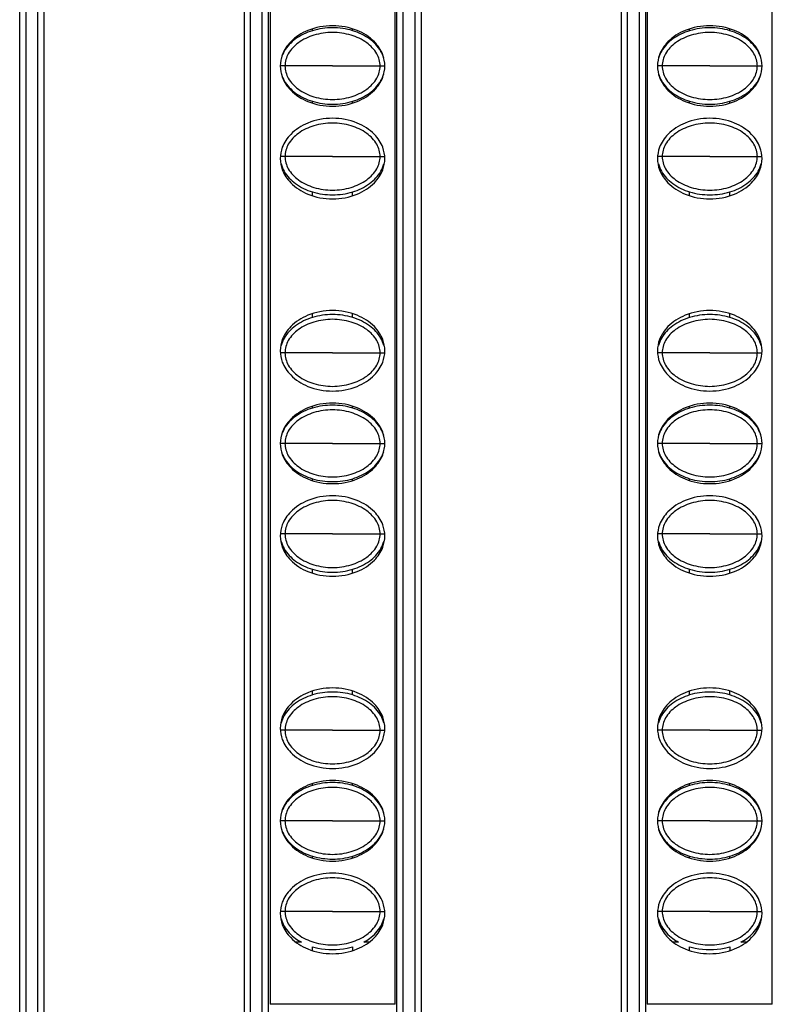
# Model space of a CAD drawing. Units: millimetres. Extents: x 6372 to 9836, y -168 to 2281.
# Drawn here: x 7009 to 7047, y 1056 to 1105 of the extents above; entities that cross this region are included whole.
import ezdxf

# ---------------------------------------------------------------- set-up
doc = ezdxf.new("R2010")
doc.units = ezdxf.units.MM
doc.header["$LTSCALE"] = 30.734
doc.layers.get('0').update_dxf_attribs({"linetype": 'CONTINUOUS'})

msp = doc.modelspace()

# ---------------------------------------------------------------- linework, layer by layer
at = {"color": 9, "linetype": 'Continuous'}
for p, q in [((7009.67, 1353.658), (7009.67, 758.658)), ((7010.27, 758.658), (7010.27, 1353.658)), ((7020.82, 1353.658), (7020.82, 758.658)), ((7021.42, 758.658), (7021.42, 1353.658)), ((7028.42, 1353.658), (7028.42, 758.658)), ((7029.02, 758.658), (7029.02, 1353.658)), ((7039.57, 1353.658), (7039.57, 758.658)), ((7040.17, 758.658), (7040.17, 1353.658)), ((7022.556, 1103.033), (7022.32, 1103.033)), ((7024.921, 1103.033), (7022.556, 1103.033)), ((7024.921, 1103.033), (7027.285, 1103.033)), ((7027.285, 1103.033), (7027.52, 1103.033)), ((7041.306, 1103.033), (7041.07, 1103.033)), ((7043.671, 1103.033), (7041.306, 1103.033)), ((7043.671, 1103.033), (7046.035, 1103.033)), ((7046.035, 1103.033), (7046.27, 1103.033)), ((7022.556, 1098.533), (7022.33, 1098.533)), ((7024.921, 1098.533), (7022.556, 1098.533)), ((7024.921, 1098.533), (7027.285, 1098.533)), ((7027.285, 1098.533), (7027.511, 1098.533)), ((7041.306, 1098.533), (7041.08, 1098.533)), ((7043.671, 1098.533), (7041.306, 1098.533)), ((7043.671, 1098.533), (7046.035, 1098.533)), ((7046.035, 1098.533), (7046.261, 1098.533)), ((7022.556, 1088.783), (7022.33, 1088.783)), ((7024.921, 1088.783), (7022.556, 1088.783)), ((7024.921, 1088.783), (7027.285, 1088.783)), ((7027.285, 1088.783), (7027.511, 1088.783)), ((7041.306, 1088.783), (7041.08, 1088.783)), ((7043.671, 1088.783), (7041.306, 1088.783)), ((7043.671, 1088.783), (7046.035, 1088.783)), ((7046.035, 1088.783), (7046.261, 1088.783)), ((7022.556, 1084.283), (7022.32, 1084.283)), ((7024.921, 1084.283), (7022.556, 1084.283)), ((7024.921, 1084.283), (7027.285, 1084.283)), ((7027.285, 1084.283), (7027.52, 1084.283)), ((7041.306, 1084.283), (7041.07, 1084.283)), ((7043.671, 1084.283), (7041.306, 1084.283)), ((7043.671, 1084.283), (7046.035, 1084.283)), ((7046.035, 1084.283), (7046.27, 1084.283)), ((7022.556, 1079.783), (7022.33, 1079.783)), ((7024.921, 1079.783), (7022.556, 1079.783)), ((7024.921, 1079.783), (7027.285, 1079.783)), ((7027.285, 1079.783), (7027.511, 1079.783)), ((7041.306, 1079.783), (7041.08, 1079.783)), ((7043.671, 1079.783), (7041.306, 1079.783)), ((7043.671, 1079.783), (7046.035, 1079.783)), ((7046.035, 1079.783), (7046.261, 1079.783)), ((7022.556, 1070.033), (7022.33, 1070.033)), ((7024.921, 1070.033), (7022.556, 1070.033)), ((7024.921, 1070.033), (7027.285, 1070.033)), ((7027.285, 1070.033), (7027.511, 1070.033)), ((7041.306, 1070.033), (7041.08, 1070.033)), ((7043.671, 1070.033), (7041.306, 1070.033)), ((7043.671, 1070.033), (7046.035, 1070.033)), ((7046.035, 1070.033), (7046.261, 1070.033)), ((7022.556, 1065.533), (7022.32, 1065.533)), ((7024.921, 1065.533), (7022.556, 1065.533)), ((7024.921, 1065.533), (7027.285, 1065.533)), ((7027.285, 1065.533), (7027.52, 1065.533)), ((7041.306, 1065.533), (7041.07, 1065.533)), ((7043.671, 1065.533), (7041.306, 1065.533)), ((7043.671, 1065.533), (7046.035, 1065.533)), ((7046.035, 1065.533), (7046.27, 1065.533)), ((7022.556, 1061.033), (7022.33, 1061.033)), ((7024.921, 1061.033), (7022.556, 1061.033)), ((7024.921, 1061.033), (7027.285, 1061.033)), ((7027.285, 1061.033), (7027.511, 1061.033)), ((7041.306, 1061.033), (7041.08, 1061.033)), ((7043.671, 1061.033), (7041.306, 1061.033)), ((7043.671, 1061.033), (7046.035, 1061.033)), ((7046.035, 1061.033), (7046.261, 1061.033))]:
    msp.add_line(p, q, dxfattribs=at)
at = {"color": 7, "linetype": 'Continuous'}
for p, q in [((7010.57, 1353.658), (7010.57, 758.658)), ((7020.52, 1353.658), (7020.52, 758.658)), ((7021.812, 1353.887), (7021.812, 1056.429)), ((7028.028, 1056.428), (7028.028, 1353.887)), ((7029.32, 1353.658), (7029.32, 758.658)), ((7039.27, 1353.658), (7039.27, 758.658)), ((7040.562, 1353.887), (7040.562, 1056.429)), ((7046.778, 1056.428), (7046.778, 1353.887)), ((7009.37, 759.458), (7009.37, 1352.858)), ((7021.72, 1352.858), (7021.72, 759.458)), ((7028.12, 759.458), (7028.12, 1352.858)), ((7040.47, 1352.858), (7040.47, 759.458)), ((7023.92, 1104.785), (7023.92, 1104.878)), ((7025.92, 1104.785), (7025.92, 1104.878)), ((7042.67, 1104.785), (7042.67, 1104.878)), ((7044.67, 1104.785), (7044.67, 1104.878)), ((7023.92, 1101.188), (7023.92, 1101.28)), ((7025.92, 1101.188), (7025.92, 1101.28)), ((7042.67, 1101.188), (7042.67, 1101.28)), ((7044.67, 1101.188), (7044.67, 1101.28)), ((7023.92, 1096.588), (7023.92, 1096.78)), ((7025.92, 1096.588), (7025.92, 1096.78)), ((7042.67, 1096.588), (7042.67, 1096.78)), ((7044.67, 1096.588), (7044.67, 1096.78)), ((7023.92, 1090.535), (7023.92, 1090.728)), ((7025.92, 1090.535), (7025.92, 1090.728)), ((7042.67, 1090.535), (7042.67, 1090.728)), ((7044.67, 1090.535), (7044.67, 1090.728)), ((7023.92, 1086.035), (7023.92, 1086.128)), ((7025.92, 1086.035), (7025.92, 1086.128)), ((7042.67, 1086.035), (7042.67, 1086.128)), ((7044.67, 1086.035), (7044.67, 1086.128)), ((7023.92, 1082.438), (7023.92, 1082.53)), ((7025.92, 1082.438), (7025.92, 1082.53)), ((7042.67, 1082.438), (7042.67, 1082.53)), ((7044.67, 1082.438), (7044.67, 1082.53)), ((7023.92, 1077.838), (7023.92, 1078.03)), ((7025.92, 1077.838), (7025.92, 1078.03)), ((7042.67, 1077.838), (7042.67, 1078.03)), ((7044.67, 1077.838), (7044.67, 1078.03)), ((7023.92, 1071.785), (7023.92, 1071.978)), ((7025.92, 1071.785), (7025.92, 1071.978)), ((7042.67, 1071.785), (7042.67, 1071.978)), ((7044.67, 1071.785), (7044.67, 1071.978)), ((7023.92, 1067.285), (7023.92, 1067.378)), ((7025.92, 1067.285), (7025.92, 1067.378)), ((7042.67, 1067.285), (7042.67, 1067.378)), ((7044.67, 1067.285), (7044.67, 1067.378)), ((7023.92, 1063.688), (7023.92, 1063.78)), ((7025.92, 1063.688), (7025.92, 1063.78)), ((7042.67, 1063.688), (7042.67, 1063.78)), ((7044.67, 1063.688), (7044.67, 1063.78)), ((7023.37, 1059.508), (7023.096, 1059.508)), ((7026.745, 1059.508), (7026.471, 1059.508)), ((7042.12, 1059.508), (7041.846, 1059.508)), ((7045.495, 1059.508), (7045.221, 1059.508)), ((7023.92, 1059.086), (7023.92, 1059.28)), ((7025.92, 1059.28), (7025.92, 1059.086)), ((7042.67, 1059.086), (7042.67, 1059.28)), ((7044.67, 1059.28), (7044.67, 1059.086)), ((7021.812, 1056.449), (7028.028, 1056.449)), ((7040.562, 1056.449), (7046.778, 1056.449))]:
    msp.add_line(p, q, dxfattribs=at)
for centre, radius, start, end in [((7024.872, 1062.41), 3.273, 253.0858, 258.0521), ((7024.92, 1062.654), 3.521, 258.1059, 281.8524), ((7024.968, 1062.411), 3.274, 281.9043, 286.9139), ((7043.622, 1062.41), 3.273, 253.0858, 258.0521), ((7043.67, 1062.654), 3.521, 258.1059, 281.8524), ((7043.718, 1062.411), 3.274, 281.9043, 286.9139)]:
    msp.add_arc(centre, radius, start, end, dxfattribs=at)
for points, start_tangent, end_tangent in [([(7027.52, 1103.033), (7027.416, 1103.593), (7027, 1104.233), (7026.144, 1104.797), (7024.92, 1105.033), (7023.697, 1104.797), (7022.84, 1104.233), (7022.424, 1103.593), (7022.32, 1103.033)], (0, 1), (0, -1)), ([(7046.27, 1103.033), (7046.166, 1103.593), (7045.75, 1104.233), (7044.894, 1104.797), (7043.67, 1105.033), (7042.447, 1104.797), (7041.59, 1104.233), (7041.174, 1103.593), (7041.07, 1103.033)], (0, 1), (0, -1)), ([(7023.92, 1104.786), (7023.082, 1104.376), (7022.518, 1103.76), (7022.377, 1103.426)], (-0.95659, -0.291438), (-0.277991, -0.960584)), ([(7027.285, 1103.033), (7027.117, 1103.643), (7026.62, 1104.186), (7025.847, 1104.562), (7024.92, 1104.697), (7023.994, 1104.562), (7023.221, 1104.186), (7022.723, 1103.643), (7022.556, 1103.033)], (0, 1), (0, -1)), ([(7025.921, 1104.786), (7024.92, 1104.933), (7023.92, 1104.786)], (-0.956591, 0.291434), (-0.95659, -0.291438)), ([(7027.464, 1103.426), (7027.322, 1103.76), (7026.759, 1104.376), (7025.921, 1104.786)], (-0.277897, 0.960611), (-0.956591, 0.291434)), ([(7042.67, 1104.786), (7041.832, 1104.376), (7041.268, 1103.76), (7041.127, 1103.426)], (-0.95659, -0.291438), (-0.277991, -0.960584)), ([(7046.035, 1103.033), (7045.867, 1103.643), (7045.37, 1104.186), (7044.597, 1104.562), (7043.67, 1104.697), (7042.744, 1104.562), (7041.971, 1104.186), (7041.473, 1103.643), (7041.306, 1103.033)], (0, 1), (0, -1)), ([(7044.671, 1104.786), (7043.67, 1104.933), (7042.67, 1104.786)], (-0.956591, 0.291434), (-0.95659, -0.291438)), ([(7046.214, 1103.426), (7046.072, 1103.76), (7045.509, 1104.376), (7044.671, 1104.786)], (-0.277897, 0.960611), (-0.956591, 0.291434)), ([(7022.32, 1103.033), (7022.424, 1102.473), (7022.84, 1101.833), (7023.697, 1101.268), (7024.92, 1101.033), (7026.144, 1101.268), (7027, 1101.833), (7027.416, 1102.473), (7027.52, 1103.033)], (0, -1), (0, 1)), ([(7022.556, 1103.033), (7022.723, 1102.422), (7023.221, 1101.879), (7023.994, 1101.503), (7024.92, 1101.368), (7025.847, 1101.503), (7026.62, 1101.879), (7027.117, 1102.422), (7027.285, 1103.033)], (0, -1), (0, 1)), ([(7041.07, 1103.033), (7041.174, 1102.473), (7041.59, 1101.833), (7042.447, 1101.268), (7043.67, 1101.033), (7044.894, 1101.268), (7045.75, 1101.833), (7046.166, 1102.473), (7046.27, 1103.033)], (0, -1), (0, 1)), ([(7041.306, 1103.033), (7041.473, 1102.422), (7041.971, 1101.879), (7042.744, 1101.503), (7043.67, 1101.368), (7044.597, 1101.503), (7045.37, 1101.879), (7045.867, 1102.422), (7046.035, 1103.033)], (0, -1), (0, 1)), ([(7022.377, 1102.639), (7022.518, 1102.305), (7023.082, 1101.689), (7023.92, 1101.279)], (0.277898, -0.960611), (0.956591, -0.291434)), ([(7025.921, 1101.279), (7026.759, 1101.689), (7027.322, 1102.305), (7027.464, 1102.639)], (0.95659, 0.291438), (0.277991, 0.960584)), ([(7041.127, 1102.639), (7041.268, 1102.305), (7041.832, 1101.689), (7042.67, 1101.279)], (0.277898, -0.960611), (0.956591, -0.291434)), ([(7044.671, 1101.279), (7045.509, 1101.689), (7046.072, 1102.305), (7046.214, 1102.639)], (0.95659, 0.291438), (0.277991, 0.960584)), ([(7023.92, 1101.279), (7024.92, 1101.133), (7025.921, 1101.279)], (0.956591, -0.291434), (0.95659, 0.291438)), ([(7042.67, 1101.279), (7043.67, 1101.133), (7044.671, 1101.279)], (0.956591, -0.291434), (0.95659, 0.291438)), ([(7027.52, 1098.433), (7027.416, 1098.993), (7027, 1099.633), (7026.144, 1100.197), (7024.92, 1100.433), (7023.697, 1100.197), (7022.84, 1099.633), (7022.424, 1098.993), (7022.32, 1098.433)], (0, 1), (0, -1)), ([(7027.285, 1098.533), (7027.117, 1099.143), (7026.62, 1099.686), (7025.847, 1100.062), (7024.92, 1100.197), (7023.994, 1100.062), (7023.221, 1099.686), (7022.723, 1099.143), (7022.556, 1098.533)], (0, 1), (0, -1)), ([(7046.27, 1098.433), (7046.166, 1098.993), (7045.75, 1099.633), (7044.894, 1100.197), (7043.67, 1100.433), (7042.447, 1100.197), (7041.59, 1099.633), (7041.174, 1098.993), (7041.07, 1098.433)], (0, 1), (0, -1)), ([(7046.035, 1098.533), (7045.867, 1099.143), (7045.37, 1099.686), (7044.597, 1100.062), (7043.67, 1100.197), (7042.744, 1100.062), (7041.971, 1099.686), (7041.473, 1099.143), (7041.306, 1098.533)], (0, 1), (0, -1)), ([(7022.32, 1098.433), (7022.424, 1097.873), (7022.84, 1097.233), (7023.697, 1096.668), (7024.92, 1096.433), (7026.144, 1096.668), (7027, 1097.233), (7027.416, 1097.873), (7027.52, 1098.433)], (0, -1), (0, 1)), ([(7022.37, 1098.166), (7022.518, 1097.805), (7023.082, 1097.189), (7023.92, 1096.779)], (0.260198, -0.965555), (0.956591, -0.291434)), ([(7022.556, 1098.533), (7022.723, 1097.922), (7023.221, 1097.379), (7023.994, 1097.003), (7024.92, 1096.868), (7025.847, 1097.003), (7026.62, 1097.379), (7027.117, 1097.922), (7027.285, 1098.533)], (0, -1), (0, 1)), ([(7025.921, 1096.779), (7026.759, 1097.189), (7027.322, 1097.805), (7027.471, 1098.166)], (0.95659, 0.291438), (0.260201, 0.965554)), ([(7041.07, 1098.433), (7041.174, 1097.873), (7041.59, 1097.233), (7042.447, 1096.668), (7043.67, 1096.433), (7044.894, 1096.668), (7045.75, 1097.233), (7046.166, 1097.873), (7046.27, 1098.433)], (0, -1), (0, 1)), ([(7041.12, 1098.166), (7041.268, 1097.805), (7041.832, 1097.189), (7042.67, 1096.779)], (0.260198, -0.965555), (0.956591, -0.291434)), ([(7041.306, 1098.533), (7041.473, 1097.922), (7041.971, 1097.379), (7042.744, 1097.003), (7043.67, 1096.868), (7044.597, 1097.003), (7045.37, 1097.379), (7045.867, 1097.922), (7046.035, 1098.533)], (0, -1), (0, 1)), ([(7044.671, 1096.779), (7045.509, 1097.189), (7046.072, 1097.805), (7046.221, 1098.166)], (0.95659, 0.291438), (0.260201, 0.965554)), ([(7023.92, 1096.779), (7024.92, 1096.633), (7025.921, 1096.779)], (0.956591, -0.291434), (0.95659, 0.291438)), ([(7042.67, 1096.779), (7043.67, 1096.633), (7044.671, 1096.779)], (0.956591, -0.291434), (0.95659, 0.291438)), ([(7027.52, 1088.883), (7027.416, 1089.443), (7027, 1090.083), (7026.144, 1090.647), (7024.92, 1090.883), (7023.697, 1090.647), (7022.84, 1090.083), (7022.424, 1089.443), (7022.32, 1088.883)], (0, 1), (0, -1)), ([(7046.27, 1088.883), (7046.166, 1089.443), (7045.75, 1090.083), (7044.894, 1090.647), (7043.67, 1090.883), (7042.447, 1090.647), (7041.59, 1090.083), (7041.174, 1089.443), (7041.07, 1088.883)], (0, 1), (0, -1)), ([(7023.92, 1090.536), (7023.082, 1090.126), (7022.518, 1089.51), (7022.37, 1089.15)], (-0.95659, -0.291438), (-0.260201, -0.965554)), ([(7027.285, 1088.783), (7027.117, 1089.393), (7026.62, 1089.936), (7025.847, 1090.312), (7024.92, 1090.447), (7023.994, 1090.312), (7023.221, 1089.936), (7022.723, 1089.393), (7022.556, 1088.783)], (0, 1), (0, -1)), ([(7025.921, 1090.536), (7024.92, 1090.683), (7023.92, 1090.536)], (-0.956591, 0.291434), (-0.95659, -0.291438)), ([(7027.471, 1089.15), (7027.322, 1089.51), (7026.759, 1090.126), (7025.921, 1090.536)], (-0.260198, 0.965555), (-0.956591, 0.291434)), ([(7042.67, 1090.536), (7041.832, 1090.126), (7041.268, 1089.51), (7041.12, 1089.15)], (-0.95659, -0.291438), (-0.260201, -0.965554)), ([(7046.035, 1088.783), (7045.867, 1089.393), (7045.37, 1089.936), (7044.597, 1090.312), (7043.67, 1090.447), (7042.744, 1090.312), (7041.971, 1089.936), (7041.473, 1089.393), (7041.306, 1088.783)], (0, 1), (0, -1)), ([(7044.671, 1090.536), (7043.67, 1090.683), (7042.67, 1090.536)], (-0.956591, 0.291434), (-0.95659, -0.291438)), ([(7046.221, 1089.15), (7046.072, 1089.51), (7045.509, 1090.126), (7044.671, 1090.536)], (-0.260198, 0.965555), (-0.956591, 0.291434)), ([(7022.32, 1088.883), (7022.424, 1088.323), (7022.84, 1087.683), (7023.697, 1087.118), (7024.92, 1086.883), (7026.144, 1087.118), (7027, 1087.683), (7027.416, 1088.323), (7027.52, 1088.883)], (0, -1), (0, 1)), ([(7041.07, 1088.883), (7041.174, 1088.323), (7041.59, 1087.683), (7042.447, 1087.118), (7043.67, 1086.883), (7044.894, 1087.118), (7045.75, 1087.683), (7046.166, 1088.323), (7046.27, 1088.883)], (0, -1), (0, 1)), ([(7022.556, 1088.783), (7022.723, 1088.172), (7023.221, 1087.629), (7023.994, 1087.253), (7024.92, 1087.118), (7025.847, 1087.253), (7026.62, 1087.629), (7027.117, 1088.172), (7027.285, 1088.783)], (0, -1), (0, 1)), ([(7041.306, 1088.783), (7041.473, 1088.172), (7041.971, 1087.629), (7042.744, 1087.253), (7043.67, 1087.118), (7044.597, 1087.253), (7045.37, 1087.629), (7045.867, 1088.172), (7046.035, 1088.783)], (0, -1), (0, 1)), ([(7027.52, 1084.283), (7027.416, 1084.843), (7027, 1085.483), (7026.144, 1086.047), (7024.92, 1086.283), (7023.697, 1086.047), (7022.84, 1085.483), (7022.424, 1084.843), (7022.32, 1084.283)], (0, 1), (0, -1)), ([(7023.92, 1086.036), (7023.082, 1085.626), (7022.518, 1085.01), (7022.377, 1084.676)], (-0.95659, -0.291438), (-0.277991, -0.960584)), ([(7027.285, 1084.283), (7027.117, 1084.893), (7026.62, 1085.436), (7025.847, 1085.812), (7024.92, 1085.947), (7023.994, 1085.812), (7023.221, 1085.436), (7022.723, 1084.893), (7022.556, 1084.283)], (0, 1), (0, -1)), ([(7025.921, 1086.036), (7024.92, 1086.183), (7023.92, 1086.036)], (-0.956591, 0.291434), (-0.95659, -0.291438)), ([(7027.464, 1084.676), (7027.322, 1085.01), (7026.759, 1085.626), (7025.921, 1086.036)], (-0.277897, 0.960611), (-0.956591, 0.291434)), ([(7046.27, 1084.283), (7046.166, 1084.843), (7045.75, 1085.483), (7044.894, 1086.047), (7043.67, 1086.283), (7042.447, 1086.047), (7041.59, 1085.483), (7041.174, 1084.843), (7041.07, 1084.283)], (0, 1), (0, -1)), ([(7042.67, 1086.036), (7041.832, 1085.626), (7041.268, 1085.01), (7041.127, 1084.676)], (-0.95659, -0.291438), (-0.277991, -0.960584)), ([(7046.035, 1084.283), (7045.867, 1084.893), (7045.37, 1085.436), (7044.597, 1085.812), (7043.67, 1085.947), (7042.744, 1085.812), (7041.971, 1085.436), (7041.473, 1084.893), (7041.306, 1084.283)], (0, 1), (0, -1)), ([(7044.671, 1086.036), (7043.67, 1086.183), (7042.67, 1086.036)], (-0.956591, 0.291434), (-0.95659, -0.291438)), ([(7046.214, 1084.676), (7046.072, 1085.01), (7045.509, 1085.626), (7044.671, 1086.036)], (-0.277897, 0.960611), (-0.956591, 0.291434)), ([(7022.32, 1084.283), (7022.424, 1083.723), (7022.84, 1083.083), (7023.697, 1082.518), (7024.92, 1082.283), (7026.144, 1082.518), (7027, 1083.083), (7027.416, 1083.723), (7027.52, 1084.283)], (0, -1), (0, 1)), ([(7022.556, 1084.283), (7022.723, 1083.672), (7023.221, 1083.129), (7023.994, 1082.753), (7024.92, 1082.618), (7025.847, 1082.753), (7026.62, 1083.129), (7027.117, 1083.672), (7027.285, 1084.283)], (0, -1), (0, 1)), ([(7041.07, 1084.283), (7041.174, 1083.723), (7041.59, 1083.083), (7042.447, 1082.518), (7043.67, 1082.283), (7044.894, 1082.518), (7045.75, 1083.083), (7046.166, 1083.723), (7046.27, 1084.283)], (0, -1), (0, 1)), ([(7041.306, 1084.283), (7041.473, 1083.672), (7041.971, 1083.129), (7042.744, 1082.753), (7043.67, 1082.618), (7044.597, 1082.753), (7045.37, 1083.129), (7045.867, 1083.672), (7046.035, 1084.283)], (0, -1), (0, 1)), ([(7022.377, 1083.889), (7022.518, 1083.555), (7023.082, 1082.939), (7023.92, 1082.529)], (0.277898, -0.960611), (0.956591, -0.291434)), ([(7025.921, 1082.529), (7026.759, 1082.939), (7027.322, 1083.555), (7027.464, 1083.889)], (0.95659, 0.291438), (0.277991, 0.960584)), ([(7041.127, 1083.889), (7041.268, 1083.555), (7041.832, 1082.939), (7042.67, 1082.529)], (0.277898, -0.960611), (0.956591, -0.291434)), ([(7044.671, 1082.529), (7045.509, 1082.939), (7046.072, 1083.555), (7046.214, 1083.889)], (0.95659, 0.291438), (0.277991, 0.960584)), ([(7023.92, 1082.529), (7024.92, 1082.383), (7025.921, 1082.529)], (0.956591, -0.291434), (0.95659, 0.291438)), ([(7042.67, 1082.529), (7043.67, 1082.383), (7044.671, 1082.529)], (0.956591, -0.291434), (0.95659, 0.291438)), ([(7027.52, 1079.683), (7027.416, 1080.243), (7027, 1080.883), (7026.144, 1081.447), (7024.92, 1081.683), (7023.697, 1081.447), (7022.84, 1080.883), (7022.424, 1080.243), (7022.32, 1079.683)], (0, 1), (0, -1)), ([(7046.27, 1079.683), (7046.166, 1080.243), (7045.75, 1080.883), (7044.894, 1081.447), (7043.67, 1081.683), (7042.447, 1081.447), (7041.59, 1080.883), (7041.174, 1080.243), (7041.07, 1079.683)], (0, 1), (0, -1)), ([(7027.285, 1079.783), (7027.117, 1080.393), (7026.62, 1080.936), (7025.847, 1081.312), (7024.92, 1081.447), (7023.994, 1081.312), (7023.221, 1080.936), (7022.723, 1080.393), (7022.556, 1079.783)], (0, 1), (0, -1)), ([(7046.035, 1079.783), (7045.867, 1080.393), (7045.37, 1080.936), (7044.597, 1081.312), (7043.67, 1081.447), (7042.744, 1081.312), (7041.971, 1080.936), (7041.473, 1080.393), (7041.306, 1079.783)], (0, 1), (0, -1)), ([(7022.32, 1079.683), (7022.424, 1079.123), (7022.84, 1078.483), (7023.697, 1077.918), (7024.92, 1077.683), (7026.144, 1077.918), (7027, 1078.483), (7027.416, 1079.123), (7027.52, 1079.683)], (0, -1), (0, 1)), ([(7022.556, 1079.783), (7022.723, 1079.172), (7023.221, 1078.629), (7023.994, 1078.253), (7024.92, 1078.118), (7025.847, 1078.253), (7026.62, 1078.629), (7027.117, 1079.172), (7027.285, 1079.783)], (0, -1), (0, 1)), ([(7041.07, 1079.683), (7041.174, 1079.123), (7041.59, 1078.483), (7042.447, 1077.918), (7043.67, 1077.683), (7044.894, 1077.918), (7045.75, 1078.483), (7046.166, 1079.123), (7046.27, 1079.683)], (0, -1), (0, 1)), ([(7041.306, 1079.783), (7041.473, 1079.172), (7041.971, 1078.629), (7042.744, 1078.253), (7043.67, 1078.118), (7044.597, 1078.253), (7045.37, 1078.629), (7045.867, 1079.172), (7046.035, 1079.783)], (0, -1), (0, 1)), ([(7022.37, 1079.416), (7022.518, 1079.055), (7023.082, 1078.439), (7023.92, 1078.029)], (0.260198, -0.965555), (0.956591, -0.291434)), ([(7025.921, 1078.029), (7026.759, 1078.439), (7027.322, 1079.055), (7027.471, 1079.416)], (0.95659, 0.291438), (0.260201, 0.965554)), ([(7041.12, 1079.416), (7041.268, 1079.055), (7041.832, 1078.439), (7042.67, 1078.029)], (0.260198, -0.965555), (0.956591, -0.291434)), ([(7044.671, 1078.029), (7045.509, 1078.439), (7046.072, 1079.055), (7046.221, 1079.416)], (0.95659, 0.291438), (0.260201, 0.965554)), ([(7023.92, 1078.029), (7024.92, 1077.883), (7025.921, 1078.029)], (0.956591, -0.291434), (0.95659, 0.291438)), ([(7042.67, 1078.029), (7043.67, 1077.883), (7044.671, 1078.029)], (0.956591, -0.291434), (0.95659, 0.291438)), ([(7027.52, 1070.133), (7027.416, 1070.693), (7027, 1071.333), (7026.144, 1071.897), (7024.92, 1072.133), (7023.697, 1071.897), (7022.84, 1071.333), (7022.424, 1070.693), (7022.32, 1070.133)], (0, 1), (0, -1)), ([(7023.92, 1071.786), (7023.082, 1071.376), (7022.518, 1070.76), (7022.37, 1070.4)], (-0.95659, -0.291438), (-0.260201, -0.965554)), ([(7025.921, 1071.786), (7024.92, 1071.933), (7023.92, 1071.786)], (-0.956591, 0.291434), (-0.95659, -0.291438)), ([(7027.471, 1070.4), (7027.322, 1070.76), (7026.759, 1071.376), (7025.921, 1071.786)], (-0.260198, 0.965555), (-0.956591, 0.291434)), ([(7046.27, 1070.133), (7046.166, 1070.693), (7045.75, 1071.333), (7044.894, 1071.897), (7043.67, 1072.133), (7042.447, 1071.897), (7041.59, 1071.333), (7041.174, 1070.693), (7041.07, 1070.133)], (0, 1), (0, -1)), ([(7042.67, 1071.786), (7041.832, 1071.376), (7041.268, 1070.76), (7041.12, 1070.4)], (-0.95659, -0.291438), (-0.260201, -0.965554)), ([(7044.671, 1071.786), (7043.67, 1071.933), (7042.67, 1071.786)], (-0.956591, 0.291434), (-0.95659, -0.291438)), ([(7046.221, 1070.4), (7046.072, 1070.76), (7045.509, 1071.376), (7044.671, 1071.786)], (-0.260198, 0.965555), (-0.956591, 0.291434)), ([(7027.285, 1070.033), (7027.117, 1070.643), (7026.62, 1071.186), (7025.847, 1071.562), (7024.92, 1071.697), (7023.994, 1071.562), (7023.221, 1071.186), (7022.723, 1070.643), (7022.556, 1070.033)], (0, 1), (0, -1)), ([(7046.035, 1070.033), (7045.867, 1070.643), (7045.37, 1071.186), (7044.597, 1071.562), (7043.67, 1071.697), (7042.744, 1071.562), (7041.971, 1071.186), (7041.473, 1070.643), (7041.306, 1070.033)], (0, 1), (0, -1)), ([(7022.32, 1070.133), (7022.424, 1069.573), (7022.84, 1068.933), (7023.697, 1068.368), (7024.92, 1068.133), (7026.144, 1068.368), (7027, 1068.933), (7027.416, 1069.573), (7027.52, 1070.133)], (0, -1), (0, 1)), ([(7022.556, 1070.033), (7022.723, 1069.422), (7023.221, 1068.879), (7023.994, 1068.503), (7024.92, 1068.368), (7025.847, 1068.503), (7026.62, 1068.879), (7027.117, 1069.422), (7027.285, 1070.033)], (0, -1), (0, 1)), ([(7041.07, 1070.133), (7041.174, 1069.573), (7041.59, 1068.933), (7042.447, 1068.368), (7043.67, 1068.133), (7044.894, 1068.368), (7045.75, 1068.933), (7046.166, 1069.573), (7046.27, 1070.133)], (0, -1), (0, 1)), ([(7041.306, 1070.033), (7041.473, 1069.422), (7041.971, 1068.879), (7042.744, 1068.503), (7043.67, 1068.368), (7044.597, 1068.503), (7045.37, 1068.879), (7045.867, 1069.422), (7046.035, 1070.033)], (0, -1), (0, 1)), ([(7027.52, 1065.533), (7027.416, 1066.093), (7027, 1066.733), (7026.144, 1067.297), (7024.92, 1067.533), (7023.697, 1067.297), (7022.84, 1066.733), (7022.424, 1066.093), (7022.32, 1065.533)], (0, 1), (0, -1)), ([(7025.921, 1067.286), (7024.92, 1067.433), (7023.92, 1067.286)], (-0.956591, 0.291434), (-0.95659, -0.291438)), ([(7046.27, 1065.533), (7046.166, 1066.093), (7045.75, 1066.733), (7044.894, 1067.297), (7043.67, 1067.533), (7042.447, 1067.297), (7041.59, 1066.733), (7041.174, 1066.093), (7041.07, 1065.533)], (0, 1), (0, -1)), ([(7044.671, 1067.286), (7043.67, 1067.433), (7042.67, 1067.286)], (-0.956591, 0.291434), (-0.95659, -0.291438)), ([(7023.92, 1067.286), (7023.082, 1066.876), (7022.518, 1066.26), (7022.377, 1065.926)], (-0.95659, -0.291438), (-0.277991, -0.960584)), ([(7027.285, 1065.533), (7027.117, 1066.143), (7026.62, 1066.686), (7025.847, 1067.062), (7024.92, 1067.197), (7023.994, 1067.062), (7023.221, 1066.686), (7022.723, 1066.143), (7022.556, 1065.533)], (0, 1), (0, -1)), ([(7027.464, 1065.926), (7027.322, 1066.26), (7026.759, 1066.876), (7025.921, 1067.286)], (-0.277897, 0.960611), (-0.956591, 0.291434)), ([(7042.67, 1067.286), (7041.832, 1066.876), (7041.268, 1066.26), (7041.127, 1065.926)], (-0.95659, -0.291438), (-0.277991, -0.960584)), ([(7046.035, 1065.533), (7045.867, 1066.143), (7045.37, 1066.686), (7044.597, 1067.062), (7043.67, 1067.197), (7042.744, 1067.062), (7041.971, 1066.686), (7041.473, 1066.143), (7041.306, 1065.533)], (0, 1), (0, -1)), ([(7046.214, 1065.926), (7046.072, 1066.26), (7045.509, 1066.876), (7044.671, 1067.286)], (-0.277897, 0.960611), (-0.956591, 0.291434)), ([(7022.32, 1065.533), (7022.424, 1064.973), (7022.84, 1064.333), (7023.697, 1063.768), (7024.92, 1063.533), (7026.144, 1063.768), (7027, 1064.333), (7027.416, 1064.973), (7027.52, 1065.533)], (0, -1), (0, 1)), ([(7022.556, 1065.533), (7022.723, 1064.922), (7023.221, 1064.379), (7023.994, 1064.003), (7024.92, 1063.868), (7025.847, 1064.003), (7026.62, 1064.379), (7027.117, 1064.922), (7027.285, 1065.533)], (0, -1), (0, 1)), ([(7041.07, 1065.533), (7041.174, 1064.973), (7041.59, 1064.333), (7042.447, 1063.768), (7043.67, 1063.533), (7044.894, 1063.768), (7045.75, 1064.333), (7046.166, 1064.973), (7046.27, 1065.533)], (0, -1), (0, 1)), ([(7041.306, 1065.533), (7041.473, 1064.922), (7041.971, 1064.379), (7042.744, 1064.003), (7043.67, 1063.868), (7044.597, 1064.003), (7045.37, 1064.379), (7045.867, 1064.922), (7046.035, 1065.533)], (0, -1), (0, 1)), ([(7022.377, 1065.139), (7022.518, 1064.805), (7023.082, 1064.189), (7023.92, 1063.779)], (0.277898, -0.960611), (0.956591, -0.291434)), ([(7025.921, 1063.779), (7026.759, 1064.189), (7027.322, 1064.805), (7027.464, 1065.139)], (0.95659, 0.291438), (0.277991, 0.960584)), ([(7041.127, 1065.139), (7041.268, 1064.805), (7041.832, 1064.189), (7042.67, 1063.779)], (0.277898, -0.960611), (0.956591, -0.291434)), ([(7044.671, 1063.779), (7045.509, 1064.189), (7046.072, 1064.805), (7046.214, 1065.139)], (0.95659, 0.291438), (0.277991, 0.960584)), ([(7023.92, 1063.779), (7024.92, 1063.633), (7025.921, 1063.779)], (0.956591, -0.291434), (0.95659, 0.291438)), ([(7042.67, 1063.779), (7043.67, 1063.633), (7044.671, 1063.779)], (0.956591, -0.291434), (0.95659, 0.291438)), ([(7027.52, 1060.933), (7027.416, 1061.493), (7027, 1062.133), (7026.144, 1062.697), (7024.92, 1062.933), (7023.697, 1062.697), (7022.84, 1062.133), (7022.424, 1061.493), (7022.32, 1060.933)], (0, 1), (0, -1)), ([(7046.27, 1060.933), (7046.166, 1061.493), (7045.75, 1062.133), (7044.894, 1062.697), (7043.67, 1062.933), (7042.447, 1062.697), (7041.59, 1062.133), (7041.174, 1061.493), (7041.07, 1060.933)], (0, 1), (0, -1)), ([(7027.285, 1061.033), (7027.117, 1061.643), (7026.62, 1062.186), (7025.847, 1062.562), (7024.92, 1062.697), (7023.994, 1062.562), (7023.221, 1062.186), (7022.723, 1061.643), (7022.556, 1061.033)], (0, 1), (0, -1)), ([(7046.035, 1061.033), (7045.867, 1061.643), (7045.37, 1062.186), (7044.597, 1062.562), (7043.67, 1062.697), (7042.744, 1062.562), (7041.971, 1062.186), (7041.473, 1061.643), (7041.306, 1061.033)], (0, 1), (0, -1)), ([(7022.556, 1061.033), (7022.723, 1060.422), (7023.221, 1059.879), (7023.994, 1059.503), (7024.92, 1059.368), (7025.847, 1059.503), (7026.62, 1059.879), (7027.117, 1060.422), (7027.285, 1061.033)], (0, -1), (0, 1)), ([(7041.306, 1061.033), (7041.473, 1060.422), (7041.971, 1059.879), (7042.744, 1059.503), (7043.67, 1059.368), (7044.597, 1059.503), (7045.37, 1059.879), (7045.867, 1060.422), (7046.035, 1061.033)], (0, -1), (0, 1)), ([(7022.32, 1060.933), (7022.424, 1060.373), (7022.84, 1059.733), (7023.697, 1059.168), (7024.92, 1058.933), (7026.144, 1059.168), (7027, 1059.733), (7027.416, 1060.373), (7027.52, 1060.933)], (0, -1), (0, 1)), ([(7022.37, 1060.666), (7022.518, 1060.305), (7023.082, 1059.689), (7023.371, 1059.507)], (0.260198, -0.965555), (0.87913, -0.476582)), ([(7026.471, 1059.508), (7026.759, 1059.689), (7027.322, 1060.305), (7027.471, 1060.666)], (0.878953, 0.476908), (0.260201, 0.965554)), ([(7041.07, 1060.933), (7041.174, 1060.373), (7041.59, 1059.733), (7042.447, 1059.168), (7043.67, 1058.933), (7044.894, 1059.168), (7045.75, 1059.733), (7046.166, 1060.373), (7046.27, 1060.933)], (0, -1), (0, 1)), ([(7041.12, 1060.666), (7041.268, 1060.305), (7041.832, 1059.689), (7042.121, 1059.507)], (0.260198, -0.965555), (0.87913, -0.476582)), ([(7045.221, 1059.508), (7045.509, 1059.689), (7046.072, 1060.305), (7046.221, 1060.666)], (0.878953, 0.476908), (0.260201, 0.965554))]:
    msp.add_spline(points, degree=3, dxfattribs=dict(at, start_tangent=start_tangent, end_tangent=end_tangent))

doc.saveas('drawing.dxf')
